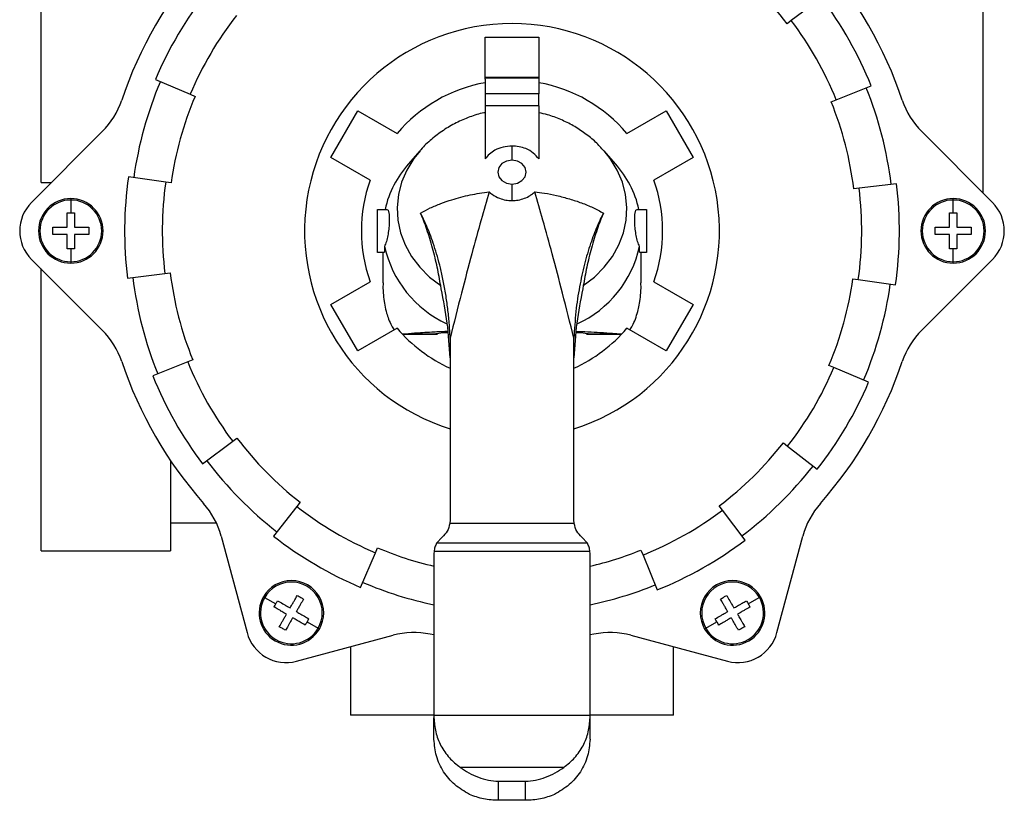
# Model space of a CAD drawing. Units: millimetres. Extents: x 2 to 418, y 2 to 295.
# Drawn here: x 313 to 322, y 112 to 120 of the extents above; entities that cross this region are included whole.
import ezdxf

# ---------------------------------------------------------------- set-up
doc = ezdxf.new("R2010")
doc.units = ezdxf.units.MM

msp = doc.modelspace()

# ---------------------------------------------------------------- linework, layer by layer
at = {"color": 7, "linetype": 'Continuous', "lineweight": 25}
for p, q in [((312.8575, 118.2145), (312.8575, 121.2145)), ((321.6075, 120.7895), (321.6075, 118.1198)), ((320.1076, 119.931), (319.828, 119.7204)), ((319.828, 119.7204), (319.7881, 119.6903)), ((316.9825, 119.5645), (317.4825, 119.5645)), ((316.9825, 119.1732), (316.9825, 119.5645)), ((317.4825, 119.5645), (317.4825, 119.1732)), ((313.9187, 119.1711), (314.2408, 119.0344)), ((317.4825, 119.1913), (316.9825, 119.1913)), ((317.4825, 119.185), (316.9825, 119.185)), ((316.9825, 119.1732), (316.9825, 119.0369)), ((317.4825, 119.1732), (317.4825, 119.0369)), ((320.2458, 118.9819), (320.5703, 119.1131)), ((314.2408, 119.0344), (314.2869, 119.0148)), ((317.4825, 119.0369), (316.9825, 119.0369)), ((316.9825, 119.0369), (316.9825, 118.9262)), ((317.4825, 118.9262), (317.4825, 119.0369)), ((320.1995, 118.9632), (320.2458, 118.9819)), ((315.5486, 118.448), (315.7986, 118.881)), ((315.7986, 118.881), (316.1645, 118.6697)), ((316.9825, 118.9262), (316.9825, 118.4333)), ((317.4825, 118.9262), (316.9825, 118.9262)), ((317.4825, 118.9262), (317.4825, 118.4333)), ((318.3004, 118.6697), (318.6663, 118.881)), ((318.6663, 118.881), (318.9163, 118.448)), ((313.4246, 118.6869), (312.7673, 118.0296)), ((321.6976, 118.0296), (321.0404, 118.6869)), ((316.3764, 118.5078), (316.2709, 118.3879)), ((317.2325, 118.4219), (317.2325, 118.5534)), ((318.194, 118.3879), (318.0885, 118.5078)), ((315.9145, 118.2367), (315.5486, 118.448)), ((318.9163, 118.448), (318.5504, 118.2367)), ((314.0141, 118.2168), (313.6675, 118.2655)), ((312.8575, 118.2145), (312.9521, 118.2145)), ((314.0636, 118.2098), (314.0141, 118.2168)), ((317.2325, 118.0459), (317.2325, 118.1989)), ((320.4583, 118.1606), (320.4086, 118.1545)), ((320.8056, 118.2032), (320.4583, 118.1606)), ((313.1325, 118.0645), (313.1325, 118.0514)), ((313.1325, 118.0514), (313.1325, 117.932)), ((321.3325, 118.0514), (321.3325, 118.0645)), ((321.3325, 117.932), (321.3325, 118.0514)), ((315.9825, 117.5645), (315.9825, 117.9645)), ((315.9825, 117.9645), (316.0705, 117.9645)), ((318.3944, 117.9645), (318.4825, 117.9645)), ((318.4825, 117.9645), (318.4825, 117.5645)), ((313.1325, 117.597), (313.1325, 117.4776)), ((316.0474, 117.6199), (316.0481, 117.5949)), ((318.4169, 117.5949), (318.4175, 117.6199)), ((321.3325, 117.4776), (321.3325, 117.597)), ((312.7673, 117.4993), (313.4246, 116.842)), ((316.0435, 117.5645), (315.9825, 117.5645)), ((316.0326, 117.5645), (316.0326, 117.2824)), ((318.4825, 117.5645), (318.4214, 117.5645)), ((318.4323, 117.2824), (318.4323, 117.5645)), ((321.0404, 116.842), (321.6976, 117.4993)), ((312.8575, 114.7895), (312.8575, 117.4145)), ((313.1325, 117.4776), (313.1325, 117.4645)), ((321.3325, 117.4645), (321.3325, 117.4776)), ((313.6593, 117.3257), (314.0067, 117.3684)), ((314.0067, 117.3684), (314.0563, 117.3745)), ((320.4013, 117.3191), (320.4508, 117.3122)), ((320.4508, 117.3122), (320.7974, 117.2635)), ((315.5486, 117.081), (315.9145, 117.2922)), ((316.0353, 117.2823), (316.0334, 117.2321)), ((316.5751, 117.2247), (316.5701, 117.2553)), ((317.8948, 117.2553), (317.8898, 117.2247)), ((318.4316, 117.2321), (318.4296, 117.2823)), ((318.5504, 117.2922), (318.9163, 117.081)), ((315.7986, 116.648), (315.5486, 117.081)), ((318.9163, 117.081), (318.6663, 116.648)), ((316.1645, 116.8592), (315.7986, 116.648)), ((318.6663, 116.648), (318.3004, 116.8592)), ((316.5382, 116.8042), (316.2137, 116.8042)), ((316.2139, 116.804), (316.5394, 116.804)), ((316.5394, 116.8051), (316.5382, 116.8042)), ((316.6575, 116.7668), (316.6575, 116.7675)), ((316.6575, 116.7668), (316.6575, 116.7675)), ((316.6575, 116.7668), (316.6575, 115.0777)), ((317.8075, 116.7675), (317.8075, 116.7668)), ((317.8075, 115.0777), (317.8075, 116.7668)), ((317.9267, 116.8042), (317.9255, 116.8051)), ((317.9255, 116.804), (318.2511, 116.804)), ((318.2512, 116.8042), (317.9267, 116.8042)), ((314.2191, 116.547), (313.8946, 116.4159)), ((314.2655, 116.5657), (314.2191, 116.547)), ((320.2241, 116.4946), (320.1781, 116.5141)), ((320.5463, 116.3578), (320.2241, 116.4946)), ((314.3574, 115.5979), (314.6369, 115.8086)), ((314.6369, 115.8086), (314.6768, 115.8387)), ((319.7541, 115.7944), (319.7935, 115.7636)), ((319.7935, 115.7636), (320.0693, 115.5481)), ((314.0575, 115.6314), (314.0575, 114.7895)), ((315.2316, 115.2034), (315.0161, 114.9276)), ((315.2624, 115.2428), (315.2316, 115.2034)), ((319.1884, 115.1689), (319.1583, 115.2088)), ((319.399, 114.8894), (319.1884, 115.1689)), ((314.0575, 115.052), (314.4844, 115.052)), ((316.6575, 115.0777), (316.655, 115.045)), ((317.81, 115.045), (316.655, 115.045)), ((317.81, 115.045), (317.8075, 115.0777)), ((314.5297, 114.928), (314.7703, 114.0301)), ((319.6947, 114.0301), (319.9353, 114.928)), ((316.5825, 114.918), (316.5317, 114.8602)), ((317.9332, 114.8602), (316.5317, 114.8602)), ((317.9332, 114.8602), (317.8825, 114.918)), ((312.8575, 114.7895), (314.0575, 114.7895)), ((315.8258, 114.4507), (315.9626, 114.7728)), ((315.9626, 114.7728), (315.9821, 114.8189)), ((316.5082, 114.7837), (316.5075, 114.7661)), ((316.5075, 114.7661), (316.5075, 113.2585)), ((317.9568, 114.7837), (316.5082, 114.7837)), ((317.9575, 114.7661), (317.9568, 114.7837)), ((317.9575, 113.2585), (317.9575, 114.7661)), ((318.4312, 114.7975), (318.4499, 114.7511)), ((318.4499, 114.7511), (318.5811, 114.4266)), ((314.9227, 114.3638), (314.934, 114.3572)), ((314.934, 114.3572), (315.0374, 114.2975)), ((319.4275, 114.2975), (319.5309, 114.3572)), ((319.5309, 114.3572), (319.5423, 114.3638)), ((315.3275, 114.13), (315.4309, 114.0703)), ((319.034, 114.0703), (319.1374, 114.13)), ((315.4309, 114.0703), (315.4423, 114.0638)), ((316.5075, 114.0088), (316.4709, 114.0161)), ((317.9941, 114.0161), (317.9575, 114.0088)), ((319.0227, 114.0638), (319.034, 114.0703)), ((315.2295, 113.7649), (316.1274, 114.0055)), ((318.3375, 114.0055), (319.2354, 113.7649)), ((315.7325, 113.8997), (315.7325, 113.2645)), ((318.7325, 113.2645), (318.7325, 113.8997)), ((316.5075, 113.2645), (315.7325, 113.2645)), ((316.5075, 113.2585), (316.5075, 113.2389)), ((317.9575, 113.2585), (316.5075, 113.2585)), ((316.5075, 113.0389), (316.5075, 113.2389)), ((318.7325, 113.2645), (317.9575, 113.2645)), ((317.9575, 113.2389), (317.9575, 113.2585)), ((317.9575, 113.0389), (317.9575, 113.2389)), ((317.7138, 112.7774), (316.7512, 112.7774)), ((317.1075, 112.6495), (317.3575, 112.6495)), ((317.1075, 112.4716), (317.1075, 112.6495)), ((317.3575, 112.4716), (317.3575, 112.6495)), ((317.3575, 112.4716), (317.1075, 112.4716))]:
    msp.add_line(p, q, dxfattribs=at)
at = {"color": 7, "linetype": 'Continuous', "lineweight": 25, "flags": 128}
for points in [[(316.3778, 118.5093), (316.3192, 118.4358), (316.2544, 118.3301), (316.2065, 118.2181), (316.1764, 118.1018), (316.1645, 117.9832), (316.1711, 117.8642), (316.196, 117.747), (316.2388, 117.6336), (316.2988, 117.5259), (316.375, 117.4259), (316.4659, 117.3351), (316.5701, 117.2553)], [(317.8948, 117.2553), (317.999, 117.3351), (318.09, 117.4259), (318.1661, 117.5259), (318.2261, 117.6336), (318.269, 117.747), (318.2939, 117.8642), (318.3005, 117.9832), (318.2886, 118.1018), (318.2584, 118.2181), (318.2106, 118.3301), (318.1458, 118.4358), (318.088, 118.5083)], [(317.2325, 118.4219), (317.1822, 118.4134), (317.1395, 118.3892), (317.111, 118.353), (317.101, 118.3104), (317.111, 118.2677), (317.1395, 118.2315), (317.1822, 118.2074), (317.2325, 118.1989)], [(317.2325, 118.1989), (317.2828, 118.2074), (317.3254, 118.2315), (317.3539, 118.2677), (317.3639, 118.3104), (317.3539, 118.353), (317.3254, 118.3892), (317.2828, 118.4134), (317.2325, 118.4219)], [(316.5382, 116.8042), (316.5249, 116.8078), (316.5299, 116.8115), (316.5529, 116.8151), (316.5935, 116.8185), (316.6305, 116.8207)], [(317.8326, 116.8208), (317.8714, 116.8185), (317.912, 116.8151), (317.9351, 116.8115), (317.94, 116.8078), (317.9267, 116.8042)]]:
    msp.add_lwpolyline(points, dxfattribs=at)
at = {"color": 7, "linetype": 'Continuous', "lineweight": 25}
for centre, radius, start, end in [((317.2325, 117.7645), 3.825, 138.5147, 161.4853), ((317.2325, 117.7645), 3.2, 37, 52), ((317.2325, 117.7645), 3.825, 18.5147, 41.4853), ((317.2325, 117.7645), 3.6, 142, 157), ((317.2325, 117.7645), 3.6, 22, 37), ((317.2325, 117.7645), 3.25, 142, 157), ((317.2325, 117.7645), 1.9275, 90, 252.64364), ((317.2325, 117.7645), 1.9275, 287.35636, 90), ((317.2325, 117.7645), 3.25, 22, 37), ((317.2325, 117.7645), 3.55, 157, 172), ((317.2325, 117.7645), 1.4, 100.28656, 139.71344), ((317.2325, 117.7645), 1.4, 40.28656, 79.71344), ((317.2325, 117.7645), 3.55, 7, 22), ((312.8943, 119.2173), 0.75, 315, 341.4853), ((317.2325, 117.7645), 3.2, 157, 172), ((317.2325, 117.7645), 3.2, 7, 22), ((321.5707, 119.2173), 0.75, 198.5147, 225), ((316.9805, 117.7541), 0.9514, 138.23323, 167.22795), ((317.4844, 117.7541), 0.9514, 12.77205, 41.76677), ((317.2325, 117.7645), 3.6, 172, 187), ((317.2325, 117.7645), 1.4, 160.28656, 199.71344), ((317.2325, 117.7645), 1.4, 340.28656, 19.71344), ((317.2325, 117.7645), 3.25, 172, 187), ((317.2325, 117.7645), 3.25, 352, 7), ((317.2325, 117.7645), 3.6, 352, 7), ((313.1325, 117.7645), 0.3, 90, 270), ((313.1325, 117.7645), 0.2869, 90, 270), ((313.1325, 117.7645), 0.3, 270, 90), ((313.1325, 117.7645), 0.2869, 270, 90), ((321.3325, 117.7645), 0.3, 90, 270), ((321.3325, 117.7645), 0.2869, 90, 270), ((321.3325, 117.7645), 0.3, 270, 90), ((321.3325, 117.7645), 0.2869, 270, 90), ((313.0325, 117.7645), 0.375, 135, 225), ((321.4325, 117.7645), 0.375, 315, 45), ((317.0665, 117.8481), 1.0443, 192.6218, 245.05652), ((317.4148, 117.835), 1.0255, 294.42688, 347.89583), ((317.2325, 117.7645), 3.55, 187, 202), ((317.2325, 117.7645), 3.2, 187, 202), ((317.2325, 117.7645), 3.2, 337, 352), ((317.2325, 117.7645), 3.55, 337, 352), ((317.2325, 117.7645), 1.4, 220.28656, 245.75029), ((317.2325, 117.7645), 1.4, 294.24971, 319.71344), ((312.8943, 116.3117), 0.75, 18.5147, 45), ((321.5707, 116.3117), 0.75, 135, 161.4853), ((317.2325, 117.7645), 3.825, 198.5147, 221.4853), ((317.2325, 117.7645), 3.25, 202, 217), ((317.2325, 117.7645), 3.25, 322, 337), ((317.2325, 117.7645), 3.825, 318.5147, 341.4853), ((317.2325, 117.7645), 3.6, 202, 217), ((317.2325, 117.7645), 3.6, 322, 337), ((317.2325, 117.7645), 3.2, 217, 232), ((317.2325, 117.7645), 3.2, 307, 322), ((317.2325, 117.7645), 3.55, 217, 232), ((317.2325, 117.7645), 3.55, 307, 322), ((313.8052, 114.7339), 0.75, 15, 41.4853), ((317.2325, 117.7645), 3.25, 232, 247), ((320.6597, 114.7339), 0.75, 138.5147, 165), ((317.2325, 117.7645), 3.25, 292, 307), ((317.2325, 117.7645), 3.6, 232, 247), ((317.2325, 117.7645), 3.6, 292, 307), ((317.2325, 117.7645), 3.2, 247, 256.90522), ((317.2325, 117.7645), 3.2, 283.09478, 292), ((315.1825, 114.2138), 0.3, 330, 150), ((315.1825, 114.2138), 0.2869, 330, 150), ((317.2325, 117.7645), 3.55, 247, 258.21584), ((317.2325, 117.7645), 3.55, 281.78416, 292), ((319.2825, 114.2138), 0.3, 30, 210), ((319.2825, 114.2138), 0.2869, 30, 210), ((315.1825, 114.2138), 0.3, 150, 330), ((315.1825, 114.2138), 0.2869, 150, 330), ((319.2825, 114.2138), 0.3, 210, 30), ((319.2825, 114.2138), 0.2869, 210, 30), ((315.1325, 114.1272), 0.375, 195, 285), ((316.3215, 113.2811), 0.75, 78.5147, 105), ((318.1434, 113.2811), 0.75, 75, 101.4853), ((319.3325, 114.1272), 0.375, 255, 345)]:
    msp.add_arc(centre, radius, start, end, dxfattribs=at)
for points, knots in [([(316.9823, 118.8639), (316.9786, 118.8633), (316.9299, 118.8551), (316.839, 118.8245), (316.7123, 118.7711), (316.5927, 118.7013), (316.4838, 118.6166), (316.4121, 118.5516), (316.3811, 118.5124), (316.3786, 118.5092)], [0, 0, 0, 0, 0.015842, 0.208014, 0.401253, 0.595141, 0.789209, 0.982984, 1, 1, 1, 1]), ([(318.0874, 118.5079), (318.062, 118.5355), (318.0076, 118.5948), (317.9114, 118.6728), (317.8031, 118.7436), (317.6864, 118.8011), (317.5789, 118.8418), (317.5092, 118.8569), (317.4822, 118.8628)], [0, 0, 0, 0, 0.1577233, 0.3380176, 0.5189177, 0.7007432, 0.8837849, 1, 1, 1, 1]), ([(317.2325, 118.5534), (317.2042, 118.5514), (317.1482, 118.5475), (317.0769, 118.5181), (317.0203, 118.4797), (316.9951, 118.4488), (316.9825, 118.4333)], [0, 0, 0, 0, 0.281484, 0.5585969, 0.7785481, 1, 1, 1, 1]), ([(317.4825, 118.4333), (317.4661, 118.4526), (317.4332, 118.4916), (317.3667, 118.5284), (317.2985, 118.5498), (317.2546, 118.5522), (317.2325, 118.5534)], [0, 0, 0, 0, 0.27875, 0.562009, 0.779318, 1, 1, 1, 1]), ([(316.3833, 117.9299), (316.4126, 117.946), (316.4708, 117.978), (316.5692, 118.019), (316.6914, 118.0609), (316.841, 118.102), (316.9608, 118.119), (317.0203, 118.1274)], [0, 0, 0, 0, 0.1717465, 0.3403104, 0.5011881, 0.7521859, 1, 1, 1, 1]), ([(317.0203, 118.1274), (316.9949, 118.0404), (316.9396, 117.8503), (316.8546, 117.5368), (316.7588, 117.1712), (316.6926, 116.9071), (316.6575, 116.7668)], [0, 0, 0, 0, 0.196187, 0.42824, 0.696174, 1, 1, 1, 1]), ([(317.0203, 118.1274), (317.0294, 118.1195), (317.0573, 118.0951), (317.1095, 118.0676), (317.1732, 118.049), (317.2131, 118.0469), (317.2325, 118.0459)], [0, 0, 0, 0, 0.163484, 0.50007, 0.757661, 1, 1, 1, 1]), ([(317.2325, 118.0459), (317.2518, 118.0469), (317.2917, 118.049), (317.349, 118.0657), (317.3848, 118.0834), (317.4056, 118.0966), (317.4214, 118.1071), (317.4349, 118.1188), (317.4447, 118.1274)], [0, 0, 0, 0, 0.242083, 0.499636, 0.749551, 0.758453, 0.823716, 1, 1, 1, 1]), ([(317.8075, 116.7668), (317.7725, 116.9066), (317.7065, 117.1702), (317.6108, 117.5353), (317.5256, 117.8493), (317.4702, 118.0399), (317.4447, 118.1274)], [0, 0, 0, 0, 0.302841, 0.570446, 0.802827, 1, 1, 1, 1]), ([(317.4447, 118.1274), (317.4743, 118.124), (317.5421, 118.1161), (317.6507, 118.0929), (317.7665, 118.0628), (317.8803, 118.025), (317.9872, 117.9816), (318.05, 117.9472), (318.0816, 117.9299)], [0, 0, 0, 0, 0.12297, 0.281559, 0.461897, 0.633686, 0.815126, 1, 1, 1, 1]), ([(316.0705, 117.9645), (316.0747, 117.9628), (316.0831, 117.9596), (316.0898, 117.9327), (316.0927, 117.8918), (316.0919, 117.839), (316.0875, 117.7799), (316.0789, 117.7198), (316.0659, 117.6635), (316.0536, 117.6345), (316.0474, 117.6199)], [0, 0, 0, 0, 0.123558, 0.248546, 0.37499, 0.497583, 0.624491, 0.748202, 0.873066, 1, 1, 1, 1]), ([(318.4175, 117.6199), (318.4113, 117.6345), (318.399, 117.6635), (318.3861, 117.7198), (318.3775, 117.7799), (318.3731, 117.839), (318.3723, 117.8918), (318.3751, 117.9327), (318.3818, 117.9596), (318.3902, 117.9628), (318.3944, 117.9645)], [0, 0, 0, 0, 0.126934, 0.251798, 0.375509, 0.502417, 0.62501, 0.751454, 0.876442, 1, 1, 1, 1]), ([(313.099, 117.932), (313.1053, 117.932), (313.1164, 117.932), (313.1276, 117.932), (313.1325, 117.932)], [0, 0, 0, 0, 0.56366, 1, 1, 1, 1]), ([(313.099, 117.798), (313.099, 117.8032), (313.099, 117.8164), (313.099, 117.8359), (313.099, 117.8598), (313.099, 117.8913), (313.099, 117.9164), (313.099, 117.932)], [0, 0, 0, 0, 0.114695, 0.293066, 0.437019, 0.649819, 1, 1, 1, 1]), ([(313.1325, 117.932), (313.1387, 117.932), (313.1499, 117.932), (313.161, 117.932), (313.166, 117.932)], [0, 0, 0, 0, 0.556023, 1, 1, 1, 1]), ([(313.166, 117.932), (313.166, 117.9134), (313.166, 117.8846), (313.166, 117.8491), (313.166, 117.8231), (313.166, 117.8072), (313.166, 117.798)], [0, 0, 0, 0, 0.417805, 0.647662, 0.794714, 1, 1, 1, 1]), ([(316.6575, 116.7675), (316.655, 116.8148), (316.6501, 116.9075), (316.6362, 117.0428), (316.6178, 117.174), (316.5948, 117.3005), (316.5603, 117.4551), (316.5116, 117.6249), (316.4478, 117.7981), (316.4042, 117.8871), (316.3833, 117.9299)], [0, 0, 0, 0, 0.103835, 0.203008, 0.303196, 0.40441, 0.501145, 0.680879, 0.846543, 1, 1, 1, 1]), ([(316.5701, 117.2553), (316.56, 117.3117), (316.5399, 117.4244), (316.4957, 117.6057), (316.4428, 117.7807), (316.4031, 117.8802), (316.3833, 117.9299)], [0, 0, 0, 0, 0.249764, 0.499385, 0.749632, 1, 1, 1, 1]), ([(318.0816, 117.9299), (318.0618, 117.8896), (318.0207, 117.8058), (317.9601, 117.6444), (317.9042, 117.4567), (317.8577, 117.2443), (317.8227, 117.0142), (317.8126, 116.8507), (317.8075, 116.7675)], [0, 0, 0, 0, 0.145248, 0.301451, 0.470233, 0.640672, 0.816927, 1, 1, 1, 1]), ([(318.0816, 117.9299), (318.0618, 117.8801), (318.0222, 117.7807), (317.9693, 117.6058), (317.9251, 117.4245), (317.9049, 117.3117), (317.8948, 117.2553)], [0, 0, 0, 0, 0.2505275, 0.5003689, 0.7500173, 1, 1, 1, 1]), ([(321.299, 117.932), (321.3053, 117.932), (321.3164, 117.932), (321.3276, 117.932), (321.3325, 117.932)], [0, 0, 0, 0, 0.56366, 1, 1, 1, 1]), ([(321.299, 117.798), (321.299, 117.8032), (321.299, 117.8164), (321.299, 117.8359), (321.299, 117.8598), (321.299, 117.8913), (321.299, 117.9164), (321.299, 117.932)], [0, 0, 0, 0, 0.114695, 0.293066, 0.437019, 0.649819, 1, 1, 1, 1]), ([(321.3325, 117.932), (321.3387, 117.932), (321.3499, 117.932), (321.361, 117.932), (321.366, 117.932)], [0, 0, 0, 0, 0.556023, 1, 1, 1, 1]), ([(321.366, 117.932), (321.366, 117.9134), (321.366, 117.8846), (321.366, 117.8491), (321.366, 117.8231), (321.366, 117.8072), (321.366, 117.798)], [0, 0, 0, 0, 0.417805, 0.647662, 0.794714, 1, 1, 1, 1]), ([(312.965, 117.798), (312.9836, 117.798), (313.0124, 117.798), (313.0478, 117.798), (313.0738, 117.798), (313.0897, 117.798), (313.099, 117.798)], [0, 0, 0, 0, 0.417805, 0.647662, 0.794714, 1, 1, 1, 1]), ([(312.965, 117.731), (312.965, 117.7435), (312.965, 117.7658), (312.965, 117.7881), (312.965, 117.798)], [0, 0, 0, 0, 0.559375, 1, 1, 1, 1]), ([(313.166, 117.798), (313.1712, 117.798), (313.1844, 117.798), (313.2039, 117.798), (313.2278, 117.798), (313.2593, 117.798), (313.2844, 117.798), (313.3, 117.798)], [0, 0, 0, 0, 0.114695, 0.293066, 0.437019, 0.649819, 1, 1, 1, 1]), ([(313.3, 117.798), (313.3, 117.7855), (313.3, 117.7631), (313.3, 117.7408), (313.3, 117.731)], [0, 0, 0, 0, 0.559375, 1, 1, 1, 1]), ([(321.165, 117.798), (321.1836, 117.798), (321.2124, 117.798), (321.2478, 117.798), (321.2738, 117.798), (321.2897, 117.798), (321.299, 117.798)], [0, 0, 0, 0, 0.417805, 0.647662, 0.794714, 1, 1, 1, 1]), ([(321.165, 117.731), (321.165, 117.7435), (321.165, 117.7658), (321.165, 117.7881), (321.165, 117.798)], [0, 0, 0, 0, 0.559375, 1, 1, 1, 1]), ([(321.366, 117.798), (321.3712, 117.798), (321.3844, 117.798), (321.4039, 117.798), (321.4278, 117.798), (321.4593, 117.798), (321.4844, 117.798), (321.5, 117.798)], [0, 0, 0, 0, 0.114695, 0.293066, 0.437019, 0.649819, 1, 1, 1, 1]), ([(321.5, 117.798), (321.5, 117.7855), (321.5, 117.7631), (321.5, 117.7408), (321.5, 117.731)], [0, 0, 0, 0, 0.559375, 1, 1, 1, 1]), ([(313.099, 117.731), (313.0938, 117.731), (313.0806, 117.731), (313.061, 117.731), (313.0371, 117.731), (313.0056, 117.731), (312.9806, 117.731), (312.965, 117.731)], [0, 0, 0, 0, 0.114695, 0.293066, 0.437019, 0.649819, 1, 1, 1, 1]), ([(313.099, 117.597), (313.099, 117.6156), (313.099, 117.6444), (313.099, 117.6798), (313.099, 117.7058), (313.099, 117.7217), (313.099, 117.731)], [0, 0, 0, 0, 0.417805, 0.647662, 0.794714, 1, 1, 1, 1]), ([(313.166, 117.731), (313.166, 117.7258), (313.166, 117.7126), (313.166, 117.693), (313.166, 117.6691), (313.166, 117.6376), (313.166, 117.6126), (313.166, 117.597)], [0, 0, 0, 0, 0.114695, 0.293066, 0.437019, 0.649819, 1, 1, 1, 1]), ([(313.3, 117.731), (313.2814, 117.731), (313.2526, 117.731), (313.2171, 117.731), (313.1911, 117.731), (313.1752, 117.731), (313.166, 117.731)], [0, 0, 0, 0, 0.417805, 0.647662, 0.794714, 1, 1, 1, 1]), ([(321.299, 117.731), (321.2938, 117.731), (321.2806, 117.731), (321.261, 117.731), (321.2371, 117.731), (321.2056, 117.731), (321.1806, 117.731), (321.165, 117.731)], [0, 0, 0, 0, 0.114695, 0.293066, 0.437019, 0.649819, 1, 1, 1, 1]), ([(321.299, 117.597), (321.299, 117.6156), (321.299, 117.6444), (321.299, 117.6798), (321.299, 117.7058), (321.299, 117.7217), (321.299, 117.731)], [0, 0, 0, 0, 0.417805, 0.647662, 0.794714, 1, 1, 1, 1]), ([(321.5, 117.731), (321.4814, 117.731), (321.4526, 117.731), (321.4171, 117.731), (321.3911, 117.731), (321.3752, 117.731), (321.366, 117.731)], [0, 0, 0, 0, 0.417805, 0.647662, 0.794714, 1, 1, 1, 1]), ([(321.366, 117.731), (321.366, 117.7258), (321.366, 117.7126), (321.366, 117.693), (321.366, 117.6691), (321.366, 117.6376), (321.366, 117.6126), (321.366, 117.597)], [0, 0, 0, 0, 0.114695, 0.293066, 0.437019, 0.649819, 1, 1, 1, 1]), ([(313.1325, 117.597), (313.1263, 117.597), (313.1151, 117.597), (313.1039, 117.597), (313.099, 117.597)], [0, 0, 0, 0, 0.556023, 1, 1, 1, 1]), ([(313.166, 117.597), (313.1597, 117.597), (313.1485, 117.597), (313.1374, 117.597), (313.1325, 117.597)], [0, 0, 0, 0, 0.56366, 1, 1, 1, 1]), ([(316.0481, 117.5949), (316.0478, 117.5862), (316.0474, 117.5686), (316.0448, 117.5658), (316.0435, 117.5645)], [0, 0, 0, 0, 0.494059, 1, 1, 1, 1]), ([(318.4214, 117.5645), (318.4201, 117.5658), (318.4176, 117.5686), (318.4171, 117.5862), (318.4169, 117.5949)], [0, 0, 0, 0, 0.505941, 1, 1, 1, 1]), ([(321.3325, 117.597), (321.3263, 117.597), (321.3151, 117.597), (321.3039, 117.597), (321.299, 117.597)], [0, 0, 0, 0, 0.556023, 1, 1, 1, 1]), ([(321.366, 117.597), (321.3597, 117.597), (321.3485, 117.597), (321.3374, 117.597), (321.3325, 117.597)], [0, 0, 0, 0, 0.56366, 1, 1, 1, 1]), ([(316.0334, 117.2321), (316.0346, 117.2034), (316.0371, 117.1467), (316.0456, 117.0971), (316.0498, 117.0726)], [0, 0, 0, 0, 0.5057595, 1, 1, 1, 1]), ([(316.6575, 116.5845), (316.6507, 116.6928), (316.6371, 116.9091), (316.5958, 117.1196), (316.5751, 117.2247)], [0, 0, 0, 0, 0.500992, 1, 1, 1, 1]), ([(317.8898, 117.2247), (317.8692, 117.1196), (317.8278, 116.9091), (317.8143, 116.6928), (317.8075, 116.5845)], [0, 0, 0, 0, 0.499008, 1, 1, 1, 1]), ([(318.4152, 117.0726), (318.4194, 117.0971), (318.4278, 117.1467), (318.4303, 117.2034), (318.4316, 117.2321)], [0, 0, 0, 0, 0.4942405, 1, 1, 1, 1]), ([(316.0498, 117.0726), (316.0552, 117.0484), (316.0649, 117.0052), (316.0795, 116.9631), (316.0859, 116.9445)], [0, 0, 0, 0, 0.56, 1, 1, 1, 1]), ([(318.3791, 116.9445), (318.3871, 116.9682), (318.4015, 117.0104), (318.411, 117.0536), (318.4152, 117.0726)], [0, 0, 0, 0, 0.56, 1, 1, 1, 1]), ([(316.0859, 116.9445), (316.0945, 116.9231), (316.1109, 116.8826), (316.1303, 116.8569), (316.1394, 116.8447)], [0, 0, 0, 0, 0.52824, 1, 1, 1, 1]), ([(318.3255, 116.8447), (318.3347, 116.8569), (318.3541, 116.8826), (318.3704, 116.9231), (318.3791, 116.9445)], [0, 0, 0, 0, 0.47176, 1, 1, 1, 1]), ([(316.2189, 116.8058), (316.2523, 116.8091), (316.3216, 116.8158), (316.466, 116.8243), (316.574, 116.8297), (316.634, 116.8316), (316.6366, 116.8317)], [0, 0, 0, 0, 0.349816, 0.724654, 0.988381, 1, 1, 1, 1]), ([(317.8284, 116.8316), (317.8656, 116.8302), (317.9491, 116.8269), (318.0625, 116.8207), (318.167, 116.8137), (318.2199, 116.8084), (318.244, 116.8061)], [0, 0, 0, 0, 0.19341, 0.43442, 0.741783, 1, 1, 1, 1]), ([(316.655, 115.045), (316.6486, 115.0199), (316.6358, 114.9699), (316.6002, 114.9352), (316.5825, 114.918)], [0, 0, 0, 0, 0.503019, 1, 1, 1, 1]), ([(317.8825, 114.918), (317.8648, 114.9352), (317.8292, 114.9699), (317.8164, 115.0199), (317.81, 115.045)], [0, 0, 0, 0, 0.496981, 1, 1, 1, 1]), ([(316.5317, 114.8602), (316.5259, 114.8493), (316.5144, 114.8278), (316.5103, 114.7983), (316.5082, 114.7837)], [0, 0, 0, 0, 0.504462, 1, 1, 1, 1]), ([(317.9568, 114.7837), (317.9547, 114.7983), (317.9505, 114.8278), (317.939, 114.8493), (317.9332, 114.8602)], [0, 0, 0, 0, 0.495531, 1, 1, 1, 1]), ([(315.1702, 114.2595), (315.1728, 114.264), (315.1794, 114.2755), (315.1892, 114.2924), (315.2011, 114.3131), (315.2169, 114.3404), (315.2294, 114.3621), (315.2372, 114.3756)], [0, 0, 0, 0, 0.1146952, 0.293066, 0.4370193, 0.6498191, 1, 1, 1, 1]), ([(315.2372, 114.3756), (315.248, 114.3693), (315.2674, 114.3582), (315.2867, 114.347), (315.2952, 114.3421)], [0, 0, 0, 0, 0.559375, 1, 1, 1, 1]), ([(319.1697, 114.3421), (319.1805, 114.3483), (319.1999, 114.3595), (319.2192, 114.3707), (319.2277, 114.3756)], [0, 0, 0, 0, 0.559375, 1, 1, 1, 1]), ([(319.2277, 114.3756), (319.237, 114.3595), (319.2514, 114.3345), (319.2692, 114.3038), (319.2822, 114.2813), (319.2901, 114.2675), (319.2947, 114.2595)], [0, 0, 0, 0, 0.4178051, 0.6476618, 0.7947145, 1, 1, 1, 1]), ([(315.0207, 114.2685), (315.0238, 114.274), (315.0294, 114.2836), (315.035, 114.2933), (315.0374, 114.2975)], [0, 0, 0, 0, 0.56366, 1, 1, 1, 1]), ([(315.0374, 114.2975), (315.0405, 114.3029), (315.0461, 114.3126), (315.0517, 114.3222), (315.0542, 114.3265)], [0, 0, 0, 0, 0.556023, 1, 1, 1, 1]), ([(315.0542, 114.3265), (315.0703, 114.3172), (315.0952, 114.3028), (315.1259, 114.2851), (315.1485, 114.2721), (315.1622, 114.2642), (315.1702, 114.2595)], [0, 0, 0, 0, 0.417805, 0.647662, 0.794714, 1, 1, 1, 1]), ([(315.2952, 114.3421), (315.2859, 114.326), (315.2715, 114.301), (315.2538, 114.2703), (315.2408, 114.2478), (315.2329, 114.234), (315.2282, 114.226)], [0, 0, 0, 0, 0.417805, 0.647662, 0.794714, 1, 1, 1, 1]), ([(319.2367, 114.226), (319.2341, 114.2305), (319.2275, 114.242), (319.2177, 114.2589), (319.2058, 114.2796), (319.19, 114.3069), (319.1775, 114.3286), (319.1697, 114.3421)], [0, 0, 0, 0, 0.114695, 0.293066, 0.437019, 0.649819, 1, 1, 1, 1]), ([(319.2947, 114.2595), (319.2992, 114.2621), (319.3107, 114.2687), (319.3276, 114.2785), (319.3483, 114.2905), (319.3756, 114.3062), (319.3973, 114.3187), (319.4108, 114.3265)], [0, 0, 0, 0, 0.114695, 0.293066, 0.437019, 0.649819, 1, 1, 1, 1]), ([(319.4108, 114.3265), (319.4139, 114.3211), (319.4195, 114.3114), (319.4251, 114.3017), (319.4275, 114.2975)], [0, 0, 0, 0, 0.56366, 1, 1, 1, 1]), ([(319.4275, 114.2975), (319.4306, 114.2921), (319.4362, 114.2825), (319.4418, 114.2728), (319.4443, 114.2685)], [0, 0, 0, 0, 0.5560227, 1, 1, 1, 1]), ([(315.1367, 114.2015), (315.1322, 114.2041), (315.1208, 114.2107), (315.1038, 114.2205), (315.0831, 114.2324), (315.0559, 114.2482), (315.0342, 114.2607), (315.0207, 114.2685)], [0, 0, 0, 0, 0.1146952, 0.293066, 0.4370193, 0.6498191, 1, 1, 1, 1]), ([(315.0697, 114.0855), (315.079, 114.1016), (315.0934, 114.1265), (315.1111, 114.1572), (315.1241, 114.1797), (315.1321, 114.1935), (315.1367, 114.2015)], [0, 0, 0, 0, 0.417805, 0.647662, 0.794714, 1, 1, 1, 1]), ([(315.2282, 114.226), (315.2327, 114.2234), (315.2442, 114.2168), (315.2611, 114.2071), (315.2818, 114.1951), (315.3091, 114.1794), (315.3308, 114.1668), (315.3443, 114.159)], [0, 0, 0, 0, 0.114695, 0.293066, 0.437019, 0.649819, 1, 1, 1, 1]), ([(319.1207, 114.159), (319.1368, 114.1683), (319.1617, 114.1827), (319.1924, 114.2005), (319.215, 114.2135), (319.2287, 114.2214), (319.2367, 114.226)], [0, 0, 0, 0, 0.417805, 0.647662, 0.794714, 1, 1, 1, 1]), ([(319.4443, 114.2685), (319.4282, 114.2592), (319.4032, 114.2448), (319.3725, 114.2271), (319.35, 114.2141), (319.3363, 114.2061), (319.3282, 114.2015)], [0, 0, 0, 0, 0.417805, 0.647662, 0.794714, 1, 1, 1, 1]), ([(319.3282, 114.2015), (319.3308, 114.197), (319.3374, 114.1856), (319.3472, 114.1686), (319.3592, 114.1479), (319.3749, 114.1207), (319.3874, 114.099), (319.3952, 114.0855)], [0, 0, 0, 0, 0.114695, 0.293066, 0.437019, 0.649819, 1, 1, 1, 1]), ([(315.1947, 114.168), (315.1921, 114.1635), (315.1855, 114.1521), (315.1758, 114.1351), (315.1638, 114.1144), (315.1481, 114.0872), (315.1355, 114.0655), (315.1277, 114.052)], [0, 0, 0, 0, 0.114695, 0.293066, 0.437019, 0.649819, 1, 1, 1, 1]), ([(315.3108, 114.101), (315.2947, 114.1103), (315.2697, 114.1247), (315.239, 114.1424), (315.2165, 114.1554), (315.2028, 114.1634), (315.1947, 114.168)], [0, 0, 0, 0, 0.417805, 0.647662, 0.794714, 1, 1, 1, 1]), ([(315.3275, 114.13), (315.3244, 114.1246), (315.3188, 114.115), (315.3133, 114.1053), (315.3108, 114.101)], [0, 0, 0, 0, 0.556023, 1, 1, 1, 1]), ([(315.3443, 114.159), (315.3411, 114.1536), (315.3356, 114.1439), (315.33, 114.1342), (315.3275, 114.13)], [0, 0, 0, 0, 0.56366, 1, 1, 1, 1]), ([(319.1374, 114.13), (319.1343, 114.1354), (319.1287, 114.1451), (319.1231, 114.1547), (319.1207, 114.159)], [0, 0, 0, 0, 0.556023, 1, 1, 1, 1]), ([(319.1542, 114.101), (319.151, 114.1065), (319.1454, 114.1161), (319.1399, 114.1258), (319.1374, 114.13)], [0, 0, 0, 0, 0.56366, 1, 1, 1, 1]), ([(319.2702, 114.168), (319.2657, 114.1654), (319.2543, 114.1588), (319.2373, 114.149), (319.2166, 114.1371), (319.1894, 114.1213), (319.1677, 114.1088), (319.1542, 114.101)], [0, 0, 0, 0, 0.114695, 0.293066, 0.437019, 0.649819, 1, 1, 1, 1]), ([(319.3372, 114.052), (319.3279, 114.0681), (319.3135, 114.093), (319.2958, 114.1237), (319.2828, 114.1462), (319.2748, 114.16), (319.2702, 114.168)], [0, 0, 0, 0, 0.417805, 0.647662, 0.794714, 1, 1, 1, 1]), ([(315.1277, 114.052), (315.1169, 114.0582), (315.0976, 114.0694), (315.0782, 114.0805), (315.0697, 114.0855)], [0, 0, 0, 0, 0.559375, 1, 1, 1, 1]), ([(319.3952, 114.0855), (319.3844, 114.0792), (319.3651, 114.068), (319.3457, 114.0569), (319.3372, 114.052)], [0, 0, 0, 0, 0.559375, 1, 1, 1, 1]), ([(316.5075, 113.2389), (316.5106, 113.1946), (316.5169, 113.1049), (316.568, 112.9777), (316.6449, 112.8635), (316.7161, 112.8058), (316.7512, 112.7774)], [0, 0, 0, 0, 0.2480672, 0.5030525, 0.7548203, 1, 1, 1, 1]), ([(317.7138, 112.7774), (317.7489, 112.8058), (317.82, 112.8635), (317.897, 112.9777), (317.9481, 113.1049), (317.9544, 113.1946), (317.9575, 113.2389)], [0, 0, 0, 0, 0.24518, 0.496947, 0.751933, 1, 1, 1, 1]), ([(316.8368, 112.5269), (316.7895, 112.5546), (316.6955, 112.6096), (316.5908, 112.7353), (316.5206, 112.8809), (316.5118, 112.9867), (316.5075, 113.0389)], [0, 0, 0, 0, 0.250396, 0.497079, 0.751526, 1, 1, 1, 1]), ([(317.9575, 113.0389), (317.9531, 112.9867), (317.9443, 112.8809), (317.8742, 112.7353), (317.7694, 112.6096), (317.6755, 112.5546), (317.6281, 112.5269)], [0, 0, 0, 0, 0.248474, 0.5029214, 0.7496039, 1, 1, 1, 1]), ([(316.7512, 112.7774), (316.7775, 112.7599), (316.831, 112.7244), (316.9192, 112.6842), (317.0114, 112.6554), (317.0758, 112.6515), (317.1075, 112.6495)], [0, 0, 0, 0, 0.245788, 0.499637, 0.753821, 1, 1, 1, 1]), ([(317.3575, 112.6495), (317.3892, 112.6515), (317.4536, 112.6554), (317.5457, 112.6842), (317.634, 112.7244), (317.6875, 112.7599), (317.7138, 112.7774)], [0, 0, 0, 0, 0.246179, 0.500363, 0.754212, 1, 1, 1, 1]), ([(317.1075, 112.4716), (317.0606, 112.4732), (316.9665, 112.4766), (316.8802, 112.5101), (316.8368, 112.5269)], [0, 0, 0, 0, 0.498661, 1, 1, 1, 1]), ([(317.6281, 112.5269), (317.5848, 112.5101), (317.4984, 112.4766), (317.4044, 112.4732), (317.3575, 112.4716)], [0, 0, 0, 0, 0.5013391, 1, 1, 1, 1])]:
    msp.add_open_spline(points, degree=3, knots=knots, dxfattribs=at)

doc.saveas('drawing.dxf')
